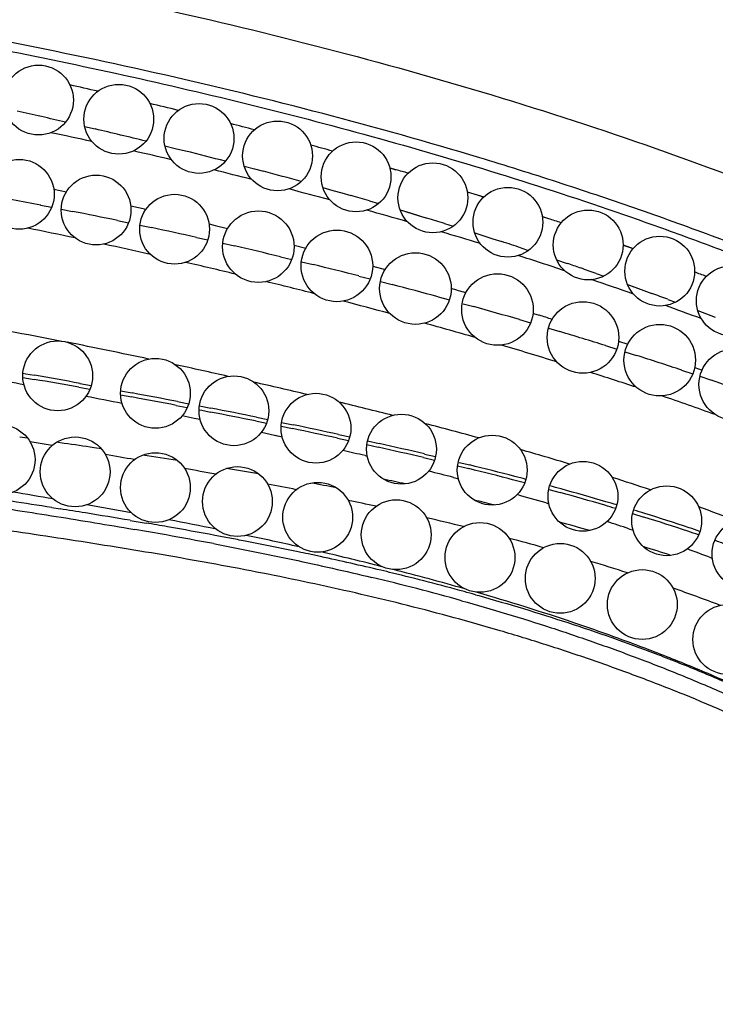
# Model space of a CAD drawing. Units: inches. Extents: x 0 to 11, y 0 to 8.5.
# Drawn here: x 8.6 to 8.8, y 4 to 4.3 of the extents above; entities that cross this region are included whole.
import ezdxf

# ---------------------------------------------------------------- set-up
doc = ezdxf.new("R2010")
doc.units = ezdxf.units.IN
doc.header["$LTSCALE"] = 0.605
doc.header["$MEASUREMENT"] = 0
doc.layers.add('ALL_ASSEMBLY_MEMBERS', color=7, linetype='CONTINUOUS')

msp = doc.modelspace()

# ---------------------------------------------------------------- linework, layer by layer
at = {"layer": 'ALL_ASSEMBLY_MEMBERS', "color": 7, "linetype": 'Continuous'}
for p, q in [((8.61158, 4.29099), (8.61455, 4.29029)), ((8.61158, 4.29099), (8.61455, 4.29029)), ((8.63458, 4.28545), (8.63752, 4.28472)), ((8.63458, 4.28545), (8.63752, 4.28472)), ((8.63752, 4.28472), (8.64044, 4.28399)), ((8.63752, 4.28472), (8.64044, 4.28399)), ((8.65729, 4.27965), (8.66028, 4.27886)), ((8.66028, 4.27886), (8.66281, 4.27818)), ((8.66028, 4.27886), (8.66281, 4.27818)), ((8.699, 4.27914), (8.70076, 4.27864)), ((8.69901, 4.27917), (8.70077, 4.27865)), ((8.60274, 4.2731), (8.60635, 4.27233)), ((8.67984, 4.27351), (8.68265, 4.27272)), ((8.68265, 4.27272), (8.68523, 4.27199)), ((8.68265, 4.27272), (8.68523, 4.27199)), ((8.68523, 4.27199), (8.68789, 4.27122)), ((8.72119, 4.2723), (8.72595, 4.27084)), ((8.7212, 4.27233), (8.72437, 4.27131)), ((8.72437, 4.27131), (8.72594, 4.27081)), ((8.59897, 4.2685), (8.60215, 4.26788)), ((8.60486, 4.26735), (8.60811, 4.2667)), ((8.62478, 4.2683), (8.62916, 4.26731)), ((8.69318, 4.2697), (8.69579, 4.26893)), ((8.69318, 4.2697), (8.69579, 4.26893)), ((8.70198, 4.2671), (8.70485, 4.26624)), ((8.70198, 4.2671), (8.70712, 4.26555)), ((8.70485, 4.26624), (8.70966, 4.26478)), ((8.70712, 4.26555), (8.70966, 4.26478)), ((8.7427, 4.2652), (8.74452, 4.26461)), ((8.74272, 4.26524), (8.74452, 4.26462)), ((8.62098, 4.26409), (8.62416, 4.26342)), ((8.62742, 4.26274), (8.6307, 4.26204)), ((8.64724, 4.26308), (8.64901, 4.26265)), ((8.64901, 4.26265), (8.65253, 4.26179)), ((8.71469, 4.26323), (8.71719, 4.26246)), ((8.64367, 4.25922), (8.64687, 4.25851)), ((8.72333, 4.26052), (8.72595, 4.25969)), ((8.72333, 4.26052), (8.72595, 4.25969)), ((8.72595, 4.25969), (8.72855, 4.25886)), ((8.72595, 4.25969), (8.72855, 4.25886)), ((8.72855, 4.25886), (8.73113, 4.25802)), ((8.72855, 4.25886), (8.73113, 4.25802)), ((8.65115, 4.25755), (8.65449, 4.25679)), ((8.6716, 4.25701), (8.67494, 4.25614)), ((8.73656, 4.25625), (8.73877, 4.25552)), ((8.73656, 4.25625), (8.73877, 4.25552)), ((8.76585, 4.25707), (8.76871, 4.25603)), ((8.76585, 4.25705), (8.76871, 4.25604)), ((8.66768, 4.25371), (8.67093, 4.25293)), ((8.74681, 4.25282), (8.7498, 4.2518)), ((8.67367, 4.25227), (8.67701, 4.25146)), ((8.6941, 4.251), (8.69766, 4.25001)), ((8.69016, 4.24818), (8.6934, 4.24736)), ((8.75812, 4.24892), (8.76034, 4.24814)), ((8.75812, 4.24892), (8.76034, 4.24814)), ((8.69631, 4.24661), (8.69965, 4.24574)), ((8.76713, 4.24572), (8.76952, 4.24486)), ((8.76713, 4.24572), (8.77179, 4.24404)), ((8.76952, 4.24486), (8.77179, 4.24404)), ((8.71283, 4.24223), (8.71608, 4.24134)), ((8.77179, 4.24404), (8.7741, 4.24319)), ((8.77179, 4.24404), (8.7741, 4.24319)), ((8.72007, 4.24025), (8.72307, 4.23941)), ((8.77868, 4.2415), (8.7809, 4.24067)), ((8.77868, 4.2415), (8.7809, 4.24067)), ((8.74005, 4.23749), (8.74187, 4.23692)), ((8.78725, 4.23828), (8.78977, 4.23732)), ((8.78977, 4.23732), (8.79227, 4.23636)), ((8.78977, 4.23732), (8.79227, 4.23636)), ((8.73614, 4.23568), (8.73936, 4.23475)), ((8.74446, 4.23324), (8.74777, 4.23225)), ((8.76083, 4.22825), (8.76404, 4.22724)), ((8.76455, 4.22954), (8.76718, 4.22866)), ((8.76639, 4.2265), (8.76968, 4.22545)), ((8.78638, 4.22196), (8.78847, 4.22121)), ((8.59386, 4.21913), (8.5971, 4.21857)), ((8.59388, 4.22032), (8.59473, 4.22017)), ((8.59473, 4.22017), (8.59718, 4.21975)), ((8.78263, 4.22122), (8.78582, 4.22015)), ((8.78788, 4.21945), (8.79115, 4.21834)), ((8.60992, 4.2163), (8.61308, 4.21573)), ((8.61024, 4.21743), (8.61347, 4.21684)), ((8.62186, 4.21413), (8.62509, 4.21353)), ((8.62188, 4.2153), (8.62517, 4.21469)), ((8.63784, 4.21112), (8.64099, 4.21052)), ((8.63818, 4.21222), (8.6414, 4.21159)), ((8.64445, 4.211), (8.64776, 4.21035)), ((8.63955, 4.20819), (8.64296, 4.20749)), ((8.64436, 4.20986), (8.64516, 4.20971)), ((8.64516, 4.20971), (8.64762, 4.20923)), ((8.66081, 4.20773), (8.66403, 4.20707)), ((8.64296, 4.20749), (8.64466, 4.20714)), ((8.66051, 4.20666), (8.66369, 4.20601)), ((8.66787, 4.20515), (8.67113, 4.20447)), ((8.668, 4.20626), (8.67129, 4.20557)), ((8.59524, 4.20174), (8.59296, 4.20206)), ((8.59524, 4.20174), (8.59296, 4.20206)), ((8.66224, 4.20343), (8.66717, 4.20235)), ((8.66619, 4.20257), (8.66816, 4.20214)), ((8.68432, 4.20278), (8.68754, 4.20208)), ((8.6023, 4.19963), (8.59595, 4.20069)), ((8.60229, 4.19961), (8.59596, 4.2007)), ((8.6057, 4.20024), (8.60354, 4.20055)), ((8.6057, 4.20024), (8.60354, 4.20055)), ((8.68402, 4.20173), (8.6872, 4.20103)), ((8.69244, 4.19988), (8.69572, 4.19914)), ((8.69264, 4.20095), (8.69593, 4.20021)), ((8.61637, 4.19867), (8.61426, 4.19899)), ((8.61637, 4.19867), (8.61426, 4.19899)), ((8.69192, 4.19673), (8.69256, 4.19658)), ((8.70892, 4.1972), (8.71212, 4.19644)), ((8.70865, 4.19616), (8.71184, 4.1954)), ((8.71843, 4.19381), (8.72168, 4.19301)), ((8.7189, 4.1948), (8.7219, 4.19406)), ((8.71725, 4.19047), (8.71867, 4.1901)), ((8.74455, 4.18707), (8.7478, 4.18617)), ((8.74379, 4.18317), (8.74459, 4.18293)), ((8.60215, 4.18186), (8.60454, 4.18148)), ((8.76857, 4.18012), (8.77178, 4.17913)), ((8.62458, 4.1782), (8.62919, 4.17742)), ((8.62458, 4.17819), (8.62919, 4.17742)), ((8.62419, 4.17588), (8.62593, 4.17558)), ((8.62419, 4.17588), (8.62593, 4.17558)), ((8.76749, 4.1758), (8.76872, 4.17539)), ((8.79095, 4.1675), (8.79143, 4.16731)), ((8.72353, 4.1569), (8.72451, 4.15664)), ((8.72354, 4.15691), (8.72451, 4.15664))]:
    msp.add_line(p, q, dxfattribs=at)
for centre, radius in [((8.59835, 4.29858), 0.01), ((8.62135, 4.29308), 0.01), ((8.64435, 4.28758), 0.01), ((8.66685, 4.28258), 0.01), ((8.68935, 4.27658), 0.01), ((8.59285, 4.27158), 0.01), ((8.71135, 4.27058), 0.01), ((8.61485, 4.26708), 0.01), ((8.73285, 4.26358), 0.01), ((8.63735, 4.26158), 0.01), ((8.75585, 4.25708), 0.01), ((8.66135, 4.25658), 0.01025), ((8.68385, 4.25108), 0.01025), ((8.77635, 4.24958), 0.01), ((8.70635, 4.24458), 0.01025), ((8.79685, 4.24108), 0.01), ((8.72985, 4.23858), 0.01025), ((8.75435, 4.23058), 0.01025), ((8.77635, 4.22408), 0.01025), ((8.60385, 4.21958), 0.01), ((8.79785, 4.21708), 0.01025), ((8.63185, 4.21458), 0.01), ((8.65435, 4.20958), 0.01), ((8.67785, 4.20458), 0.01), ((8.70235, 4.19858), 0.01), ((8.58735, 4.19558), 0.01), ((8.60885, 4.19208), 0.01), ((8.72835, 4.19258), 0.01), ((8.63185, 4.18758), 0.01), ((8.75435, 4.18508), 0.01), ((8.65535, 4.18358), 0.01), ((8.67835, 4.17908), 0.01), ((8.77835, 4.17808), 0.01), ((8.70085, 4.17408), 0.01), ((8.72485, 4.16758), 0.01), ((8.80135, 4.16858), 0.01), ((8.74785, 4.16158), 0.01), ((8.77135, 4.15408), 0.01), ((8.79585, 4.14408), 0.01)]:
    msp.add_circle(centre, radius, dxfattribs=at)
for centre, radius, start, end in [((8.26991, 2.79514), 1.54507, 77.07993, 77.3842), ((8.18091, 2.44347), 1.89705, 77.0481, 77.47758), ((8.29433, 2.89947), 1.43792, 76.15583, 76.48902), ((8.22123, 2.61703), 1.71887, 76.27218, 76.77216), ((8.31458, 2.97967), 1.3552, 75.22397, 75.52135), ((8.26785, 2.71827), 1.60609, 77.56574, 77.99526), ((8.28912, 2.81306), 1.50893, 76.69294, 77.11667), ((8.25465, 2.75213), 1.57969, 75.43424, 75.86422), ((8.33537, 3.05654), 1.27557, 74.20439, 74.49485), ((8.30961, 2.89813), 1.42144, 75.75142, 76.20182), ((8.35787, 3.08148), 1.24529, 73.85026, 74.01694), ((8.2807, 2.85098), 1.47747, 74.57609, 75.01139), ((8.32859, 2.97162), 1.34554, 74.77843, 75.29878), ((8.24234, 2.43175), 1.87105, 79.01181, 79.51418), ((8.30425, 2.93501), 1.3902, 73.75385, 73.98057), ((8.34623, 3.03559), 1.27919, 73.75451, 74.29945), ((8.26288, 2.53633), 1.76448, 78.29027, 78.71672), ((8.32507, 3.00487), 1.3173, 72.79605, 73.02516), ((8.38026, 3.15575), 1.16715, 71.6293, 71.81463), ((8.23597, 2.49061), 1.80735, 78.09316, 78.53246), ((8.28195, 2.62707), 1.67175, 77.50426, 77.95904), ((8.35303, 3.05877), 1.25505, 72.76204, 73.29749), ((8.25438, 2.57719), 1.71883, 77.36319, 77.81878), ((8.30157, 2.71418), 1.58246, 76.62291, 77.11326), ((8.34527, 3.0686), 1.25045, 71.76443, 72.02613), ((8.36065, 3.08306), 1.22961, 71.58516, 72.2346), ((8.27432, 2.66513), 1.62866, 76.49154, 77.00652), ((8.31978, 2.78972), 1.50476, 75.75073, 76.26688), ((8.36114, 3.11594), 1.20051, 70.91665, 71.11077), ((8.36446, 3.12552), 1.19038, 70.68842, 70.91666), ((8.39738, 3.20452), 1.11485, 69.39712, 69.58057), ((8.28449, 2.70756), 1.58503, 75.64738, 76.16127), ((8.33829, 2.86172), 1.43042, 74.82066, 75.36707), ((8.32181, 2.89969), 1.40165, 73.46228, 73.6406), ((8.37726, 3.13252), 1.17748, 70.57573, 71.19455), ((8.36429, 3.12522), 1.19072, 69.63362, 69.86882), ((8.28711, 2.71774), 1.57452, 74.83473, 75.33847), ((8.35805, 2.93373), 1.35575, 73.80648, 74.38082), ((8.39577, 3.18468), 1.12216, 69.52814, 70.08426), ((8.35416, 3.00492), 1.29157, 72.36161, 72.5309), ((8.30704, 2.78943), 1.5001, 73.88455, 74.4572), ((8.38222, 3.01566), 1.27032, 72.65983, 73.27588), ((8.2111, 2.24696), 2.02131, 78.04054, 78.71766), ((8.35461, 2.95285), 1.3299, 72.84592, 73.5609), ((8.40234, 3.07924), 1.20363, 71.58148, 72.23008), ((8.20532, 2.21973), 2.04915, 77.3892, 77.8214), ((8.17172, 1.78618), 2.47048, 79.77551, 80.08315), ((8.41502, 3.14561), 1.1279, 71.67265, 72.37535), ((8.17088, 1.92594), 2.32987, 79.53196, 79.75506), ((8.16885, 1.75896), 2.49662, 79.82437, 80.12299), ((8.21945, 2.28124), 1.98603, 76.73052, 77.18143), ((8.46272, 3.25758), 1.01535, 70.36005, 71.12722), ((8.15849, 1.86024), 2.39673, 78.84204, 79.09433), ((8.19288, 1.8905), 2.3629, 79.14576, 79.46042), ((8.19489, 1.91258), 2.34197, 79.08912, 79.41313), ((8.49473, 3.3841), 0.87644, 70.15423, 71.2139), ((8.31321, 2.67567), 1.58061, 75.84086, 76.41434), ((8.24305, 2.14665), 2.10188, 78.54406, 78.90237), ((8.23165, 2.10004), 2.15094, 78.49111, 78.84572), ((8.32491, 2.55286), 1.68862, 77.71112, 78.16312), ((8.38719, 2.96565), 1.28135, 74.73815, 75.44545), ((8.32992, 2.56974), 1.66996, 77.75807, 78.2102), ((8.19711, 1.37803), 2.85164, 81.58834, 81.76205), ((8.39231, 2.85671), 1.37738, 76.71102, 77.26562), ((8.10261, 1.20397), 3.03704, 80.07878, 80.23842), ((8.28843, 1.97996), 2.24281, 81.02908, 81.28663), ((8.35878, 2.78508), 1.45043, 76.7215, 76.97914), ((8.39805, 2.87773), 1.35453, 76.74381, 77.30518), ((8.48357, 3.3131), 0.92077, 73.14671, 74.06005), ((8.46786, 3.16953), 1.05556, 75.35078, 76.0744), ((8.26427, 2.11507), 2.11171, 79.49888, 79.74449), ((8.37526, 2.51916), 1.69666, 80.28954, 80.60583), ((8.45043, 3.16174), 1.06278, 75.45949, 75.85585), ((8.4719, 3.18431), 1.03917, 75.36268, 76.09204), ((8.48628, 3.24043), 0.98231, 75.15209, 75.344), ((8.36099, 2.6262), 1.59151, 78.72261, 79.02388), ((8.43528, 2.86044), 1.35015, 79.39781, 79.71347), ((8.44108, 3.0149), 1.20269, 77.40237, 77.70259), ((8.48962, 3.25257), 0.96865, 75.16287, 75.35601), ((8.50665, 3.31616), 0.90388, 74.50791, 74.72219), ((8.53737, 3.48687), 0.73885, 71.34774, 72.23891), ((8.31041, 2.48086), 1.72834, 80.26911, 80.65679), ((8.51191, 3.39026), 0.82612, 73.69883, 74.29946), ((8.52461, 3.38062), 0.8359, 73.60265, 74.51378), ((8.52183, 3.37053), 0.84743, 73.61425, 74.51539), ((8.145, 1.28458), 2.93312, 81.03349, 81.2617), ((8.3029, 2.4297), 1.78003, 79.5767, 79.99379), ((8.44842, 3.05406), 1.1548, 77.66892, 78.07173), ((8.49899, 3.26421), 0.94673, 75.94402, 76.30075), ((8.53996, 3.43313), 0.78119, 73.35479, 73.59498), ((8.5375, 3.42418), 0.79154, 73.36915, 73.60683), ((8.24558, 1.92142), 2.28839, 80.79099, 80.97532), ((8.30371, 2.279), 1.92612, 80.41039, 80.79537), ((8.55243, 3.47359), 0.73992, 72.73198, 72.99396), ((8.56611, 3.51724), 0.69418, 71.63992, 72.74046), ((8.58931, 3.63648), 0.58047, 68.90899, 70.03328), ((8.36357, 2.63204), 1.56804, 80.01967, 80.2473), ((8.3909, 2.89735), 1.30417, 78.57523, 79.18182), ((8.50508, 3.30493), 0.89761, 76.13842, 76.8294), ((8.54235, 3.42957), 0.77577, 73.99263, 74.65773), ((8.56075, 3.55072), 0.65839, 71.699, 72.27017), ((8.56753, 3.5227), 0.68748, 71.61097, 72.71607), ((8.36806, 2.67969), 1.51796, 79.8748, 80.21897), ((8.40295, 2.87435), 1.3202, 79.28283, 79.88031), ((8.39767, 2.82488), 1.37221, 79.4505, 80.02624), ((8.42301, 2.96183), 1.23293, 79.24291, 79.44305), ((8.43463, 3.11011), 1.08696, 77.32867, 78.14896), ((8.57972, 3.55968), 0.64854, 71.31416, 71.60266), ((8.57876, 3.55566), 0.65373, 71.34361, 71.63139), ((8.43383, 3.01878), 1.17496, 79.02417, 79.24298), ((8.45597, 3.13194), 1.05966, 78.1938, 79.03421), ((8.54616, 3.46621), 0.73117, 74.37644, 75.17609), ((8.591, 3.59262), 0.61372, 70.55344, 70.86937), ((8.4745, 3.22146), 0.96824, 78.01047, 78.18327), ((8.48052, 3.24983), 0.93924, 77.79122, 78.01067), ((8.47272, 3.27733), 0.91545, 75.8298, 76.94955), ((8.57499, 3.53913), 0.66145, 71.98451, 72.70522), ((8.59713, 3.65575), 0.54723, 69.2568, 70.0063), ((8.4985, 3.3319), 0.85522, 76.61544, 77.80536), ((8.57854, 3.57779), 0.61499, 72.14253, 73.16999), ((8.51408, 3.39825), 0.78707, 76.35351, 76.60113), ((8.52822, 3.45552), 0.72808, 74.70201, 76.37102), ((8.50164, 3.39039), 0.79875, 74.09579, 75.61895), ((8.52352, 3.45145), 0.73054, 74.43158, 76.51561), ((8.54144, 3.50465), 0.6772, 74.4013, 74.6844), ((8.6047, 3.65582), 0.53268, 69.2187, 70.764)]:
    msp.add_arc(centre, radius, start, end, dxfattribs=at)
for points, knots in [([(8.89734, 4.05269), (8.89449, 4.05608), (8.8885, 4.06266), (8.87881, 4.07194), (8.86846, 4.08067), (8.8538, 4.09168), (8.83817, 4.10162), (8.82184, 4.11062), (8.80502, 4.11906), (8.78776, 4.12662), (8.77026, 4.13343), (8.75709, 4.13817), (8.74389, 4.14256), (8.72629, 4.14795), (8.7042, 4.15395), (8.67756, 4.16012), (8.65082, 4.16542), (8.62848, 4.16927), (8.61058, 4.17211), (8.59714, 4.17415), (8.58369, 4.17611), (8.57022, 4.17801), (8.55673, 4.17985), (8.54324, 4.18166), (8.52972, 4.18342), (8.51169, 4.18573), (8.48912, 4.18851), (8.46199, 4.19166), (8.42575, 4.19562), (8.38037, 4.20014), (8.33492, 4.20408), (8.30306, 4.20652), (8.28485, 4.20782), (8.26662, 4.20906), (8.24384, 4.21049), (8.2165, 4.21208), (8.18915, 4.21361), (8.15271, 4.21564), (8.10719, 4.21831), (8.05266, 4.22227), (7.99826, 4.22751), (7.94404, 4.23456), (7.89009, 4.24392), (7.83662, 4.25613), (7.78398, 4.27171), (7.74118, 4.28798), (7.7079, 4.30323), (7.68346, 4.31585), (7.65965, 4.32972), (7.63658, 4.34486), (7.61442, 4.36129), (7.59336, 4.37903), (7.57686, 4.39492), (7.5644, 4.40829), (7.55545, 4.41865), (7.54693, 4.42934), (7.53883, 4.44036), (7.53114, 4.45168), (7.52144, 4.46715), (7.51028, 4.48712), (7.5003, 4.50771), (7.49295, 4.52446), (7.48602, 4.54136), (7.47808, 4.56275), (7.47102, 4.58444), (7.46586, 4.60191), (7.46222, 4.61509), (7.45878, 4.62833), (7.45446, 4.64606), (7.44959, 4.66836), (7.44467, 4.69527), (7.44204, 4.7133), (7.4409, 4.72233)], [0, 0, 0, 0, 0.007569, 0.015205, 0.022921, 0.03072, 0.046544, 0.054551, 0.062598, 0.07872, 0.086748, 0.094722, 0.102648, 0.110531, 0.1262, 0.141777, 0.157301, 0.172799, 0.180547, 0.188295, 0.196046, 0.2038, 0.211559, 0.219322, 0.22709, 0.234862, 0.250417, 0.265986, 0.281566, 0.312757, 0.343975, 0.359589, 0.367397, 0.375206, 0.390822, 0.406437, 0.422051, 0.437661, 0.468862, 0.500027, 0.531159, 0.562304, 0.593512, 0.624766, 0.656054, 0.68733, 0.702973, 0.718639, 0.734349, 0.75008, 0.765803, 0.781493, 0.797139, 0.804946, 0.812745, 0.820538, 0.828331, 0.836128, 0.843932, 0.859564, 0.875215, 0.883036, 0.890851, 0.906459, 0.922043, 0.929832, 0.937624, 0.945422, 0.953226, 0.968838, 0.984437, 1, 1, 1, 1]), ([(7.44917, 4.72226), (7.45084, 4.70739), (7.45413, 4.68515), (7.45992, 4.65578), (7.46493, 4.63389), (7.47058, 4.61215), (7.47688, 4.5906), (7.4839, 4.56926), (7.49168, 4.54819), (7.49885, 4.5309), (7.505, 4.51725), (7.51145, 4.50374), (7.52007, 4.48712), (7.52953, 4.47096), (7.53762, 4.45836), (7.54396, 4.44909), (7.55058, 4.44001), (7.55749, 4.43116), (7.56468, 4.42252), (7.57462, 4.41133), (7.58771, 4.39793), (7.60431, 4.38278), (7.6217, 4.36855), (7.63978, 4.35521), (7.66469, 4.33857), (7.69717, 4.31986), (7.73778, 4.30058), (7.77967, 4.28428), (7.81536, 4.27292), (7.84425, 4.26503), (7.87333, 4.25787), (7.90998, 4.25022), (7.95428, 4.24283), (7.99881, 4.23692), (8.04348, 4.23223), (8.08823, 4.22849), (8.13303, 4.2254), (8.17785, 4.22267), (8.22268, 4.22), (8.26002, 4.21762), (8.28988, 4.2155), (8.31227, 4.2138), (8.33464, 4.21195), (8.35701, 4.20997), (8.37936, 4.20785), (8.40914, 4.20486), (8.4389, 4.20162), (8.46863, 4.19812), (8.49091, 4.19536), (8.51318, 4.19247), (8.53542, 4.18944), (8.55394, 4.1868), (8.56875, 4.18463), (8.58355, 4.18243), (8.60204, 4.17957), (8.61681, 4.17715), (8.62419, 4.17588)], [0, 0, 0, 0, 0.031247, 0.046871, 0.062496, 0.07812, 0.093745, 0.10937, 0.124995, 0.140621, 0.148434, 0.156248, 0.171875, 0.187501, 0.195316, 0.20313, 0.210945, 0.218759, 0.226574, 0.234389, 0.250018, 0.265647, 0.281277, 0.296906, 0.312536, 0.343789, 0.375045, 0.4063, 0.437555, 0.453184, 0.468811, 0.500063, 0.531313, 0.562562, 0.593811, 0.625059, 0.656306, 0.687553, 0.718799, 0.750045, 0.765668, 0.781291, 0.796914, 0.812536, 0.828159, 0.843782, 0.875027, 0.890649, 0.906271, 0.921893, 0.937515, 0.953136, 0.960947, 0.968758, 0.984379, 1, 1, 1, 1]), ([(9.00166, 4.12039), (8.99959, 4.1237), (8.99528, 4.13019), (8.98592, 4.14266), (8.97556, 4.15435), (8.96442, 4.16525), (8.9528, 4.17564), (8.94054, 4.18528), (8.92778, 4.19422), (8.91472, 4.20271), (8.90126, 4.21057), (8.88753, 4.21792), (8.87364, 4.22498), (8.85956, 4.23163), (8.84533, 4.23795), (8.83459, 4.24255), (8.8238, 4.24701), (8.81297, 4.25137), (8.80209, 4.25561), (8.78752, 4.26111), (8.76921, 4.2677), (8.74707, 4.27513), (8.71735, 4.28443), (8.67987, 4.29496), (8.63448, 4.306), (8.58877, 4.31563), (8.54282, 4.32404), (8.4967, 4.33142), (8.45046, 4.338), (8.40414, 4.34402), (8.35779, 4.34969), (8.31915, 4.35436), (8.28825, 4.35818), (8.25736, 4.36211), (8.21879, 4.36734), (8.17263, 4.37444), (8.12666, 4.38275), (8.08861, 4.391), (8.0584, 4.39856), (8.03588, 4.40476), (8.01353, 4.41152), (7.99505, 4.41763), (7.98036, 4.42281), (7.96575, 4.42819), (7.94764, 4.43532), (7.92979, 4.44308), (7.91571, 4.44974), (7.90178, 4.45672), (7.88472, 4.46611), (7.86497, 4.47863), (7.84619, 4.49257), (7.83155, 4.50545), (7.82061, 4.51655), (7.81412, 4.52383), (7.80917, 4.52985), (7.8044, 4.536), (7.79874, 4.54394), (7.79248, 4.55382), (7.78484, 4.56741), (7.77663, 4.58511), (7.76899, 4.60724), (7.76447, 4.62622), (7.762, 4.64161), (7.76028, 4.6571), (7.75967, 4.6727), (7.76016, 4.68829), (7.76138, 4.70383), (7.76313, 4.71541), (7.76468, 4.72304)], [0, 0, 0, 0, 0.00782, 0.015639, 0.03127, 0.03909, 0.046908, 0.062539, 0.070356, 0.07817, 0.093796, 0.101612, 0.109427, 0.125049, 0.13286, 0.140671, 0.148483, 0.156294, 0.164105, 0.171915, 0.187536, 0.203157, 0.218778, 0.250021, 0.281263, 0.312505, 0.343746, 0.374988, 0.406228, 0.437468, 0.468708, 0.499948, 0.515568, 0.531188, 0.562429, 0.59367, 0.624912, 0.656155, 0.671777, 0.687398, 0.703019, 0.71864, 0.726451, 0.734263, 0.749885, 0.765506, 0.773319, 0.781133, 0.796758, 0.812385, 0.828014, 0.843647, 0.851466, 0.859283, 0.863192, 0.867101, 0.874919, 0.882739, 0.890559, 0.906192, 0.921826, 0.937459, 0.945277, 0.953094, 0.968728, 0.976551, 0.984373, 1, 1, 1, 1]), ([(7.77294, 4.72328), (7.77113, 4.71528), (7.76843, 4.69892), (7.76732, 4.67817), (7.7678, 4.66143), (7.76886, 4.64886), (7.77063, 4.63636), (7.77313, 4.62399), (7.77634, 4.61181), (7.78025, 4.59985), (7.78483, 4.58818), (7.79006, 4.57682), (7.79593, 4.56584), (7.80242, 4.55527), (7.80833, 4.54684), (7.81335, 4.54034), (7.81855, 4.53404), (7.8254, 4.52647), (7.83413, 4.51788), (7.84334, 4.50976), (7.85623, 4.49951), (7.87336, 4.48778), (7.89515, 4.47528), (7.91793, 4.46415), (7.94142, 4.45419), (7.96137, 4.4467), (7.97744, 4.44111), (7.98951, 4.43711), (8.00157, 4.43327), (8.01762, 4.42839), (8.03771, 4.42269), (8.06186, 4.41644), (8.08603, 4.41073), (8.11023, 4.40552), (8.14249, 4.39917), (8.18292, 4.39221), (8.23161, 4.38501), (8.28046, 4.37854), (8.32948, 4.37239), (8.39506, 4.36423), (8.46067, 4.3556), (8.5261, 4.3455), (8.57497, 4.33696), (8.62355, 4.3272), (8.67175, 4.31597), (8.71947, 4.303), (8.76661, 4.28809), (8.80531, 4.27386), (8.83586, 4.26135), (8.86614, 4.24812), (8.89598, 4.23383), (8.92486, 4.21774), (8.94581, 4.20447), (8.96578, 4.18974), (8.98451, 4.17338), (9.00165, 4.15528), (9.01426, 4.1387), (9.02313, 4.12454), (9.02914, 4.11342), (9.03444, 4.10184), (9.03899, 4.08986), (9.04276, 4.07756), (9.04669, 4.06089), (9.04837, 4.04811), (9.04885, 4.03958)], [0, 0, 0, 0, 0.015456, 0.031149, 0.039052, 0.046973, 0.054898, 0.062818, 0.070726, 0.078618, 0.086489, 0.094335, 0.10215, 0.109932, 0.117676, 0.121535, 0.125384, 0.133067, 0.140748, 0.148446, 0.156173, 0.171746, 0.187506, 0.203436, 0.219475, 0.235538, 0.243549, 0.25153, 0.259475, 0.267387, 0.283131, 0.298788, 0.314375, 0.329905, 0.345394, 0.376296, 0.407168, 0.438087, 0.4691, 0.5002, 0.56255, 0.59373, 0.624878, 0.655981, 0.687039, 0.718065, 0.749089, 0.780143, 0.795684, 0.811244, 0.842389, 0.857941, 0.873486, 0.889055, 0.904642, 0.920258, 0.935918, 0.943789, 0.951712, 0.959703, 0.967751, 0.975831, 0.983917, 1, 1, 1, 1]), ([(7.6552, 4.47957), (7.65834, 4.4757), (7.6648, 4.46806), (7.67502, 4.457), (7.68579, 4.44633), (7.69712, 4.43608), (7.70895, 4.42623), (7.72126, 4.4168), (7.73401, 4.40777), (7.74713, 4.39914), (7.76059, 4.3909), (7.77892, 4.38042), (7.80241, 4.36827), (7.83131, 4.35517), (7.8608, 4.34349), (7.89078, 4.33315), (7.92114, 4.32403), (7.95182, 4.31603), (7.98272, 4.30904), (8.01379, 4.30294), (8.04498, 4.29764), (8.07625, 4.29301), (8.10757, 4.28894), (8.13892, 4.28534), (8.18074, 4.28104), (8.23299, 4.27635), (8.2852, 4.27193), (8.32686, 4.2682), (8.35802, 4.26524), (8.38395, 4.26256), (8.40466, 4.26027), (8.42536, 4.25786), (8.45119, 4.25464), (8.48213, 4.25041), (8.513, 4.24581), (8.55403, 4.23916), (8.58469, 4.23356), (8.60505, 4.22951)], [0, 0, 0, 0, 0.0149, 0.029887, 0.044982, 0.060193, 0.075522, 0.090968, 0.106525, 0.122178, 0.137903, 0.153674, 0.185272, 0.216877, 0.248453, 0.280022, 0.311598, 0.343174, 0.374733, 0.406262, 0.437767, 0.469252, 0.500711, 0.532147, 0.563561, 0.62631, 0.688905, 0.720125, 0.751301, 0.782447, 0.798013, 0.813576, 0.844695, 0.8758, 0.906892, 0.937964, 1, 1, 1, 1]), ([(8.58577, 4.31344), (8.59813, 4.31101), (8.62279, 4.30588), (8.65959, 4.29729), (8.69615, 4.28772), (8.7324, 4.27705), (8.76231, 4.26719), (8.78602, 4.25868), (8.80369, 4.252), (8.81832, 4.24618), (8.82996, 4.24137), (8.83866, 4.23768), (8.84731, 4.2339), (8.85593, 4.23003), (8.8645, 4.22605), (8.87017, 4.22332), (8.873, 4.22193)], [0, 0, 0, 0, 0.125003, 0.250005, 0.375006, 0.500004, 0.625001, 0.687501, 0.75, 0.812499, 0.843749, 0.874999, 0.906249, 0.937499, 0.968749, 1, 1, 1, 1]), ([(8.64845, 4.17152), (8.65606, 4.17008), (8.67124, 4.16705), (8.68634, 4.16365), (8.69386, 4.16184)], [0, 0, 0, 0, 0.499998, 1, 1, 1, 1]), ([(8.83215, 4.1138), (8.82789, 4.11619), (8.81928, 4.12081), (8.80613, 4.12727), (8.79499, 4.13228), (8.786, 4.13607), (8.77694, 4.13974), (8.76553, 4.14408), (8.74711, 4.15056), (8.73311, 4.15492), (8.72374, 4.15764)], [0, 0, 0, 0, 0.125003, 0.250004, 0.375006, 0.43751, 0.500013, 0.625016, 0.750018, 1, 1, 1, 1]), ([(8.71958, 4.15518), (8.7282, 4.15278), (8.74104, 4.14891), (8.75798, 4.14319), (8.77058, 4.13859), (8.78306, 4.13368), (8.79952, 4.12669), (8.81972, 4.11708), (8.84309, 4.10388), (8.86158, 4.09126), (8.87553, 4.08006), (8.88881, 4.06808), (8.8979, 4.05814), (8.90341, 4.05111)], [0, 0, 0, 0, 0.125004, 0.187508, 0.250012, 0.312517, 0.375021, 0.500017, 0.625011, 0.749999, 0.81251, 0.875023, 1, 1, 1, 1]), ([(8.72451, 4.15664), (8.73306, 4.15424), (8.75004, 4.1491), (8.77097, 4.14172), (8.78747, 4.13519), (8.80379, 4.12822), (8.8158, 4.12247), (8.82367, 4.11837)], [0, 0, 0, 0, 0.25, 0.499994, 0.624999, 0.750004, 1, 1, 1, 1])]:
    msp.add_open_spline(points, degree=3, knots=knots, dxfattribs=at)

doc.saveas('drawing.dxf')
